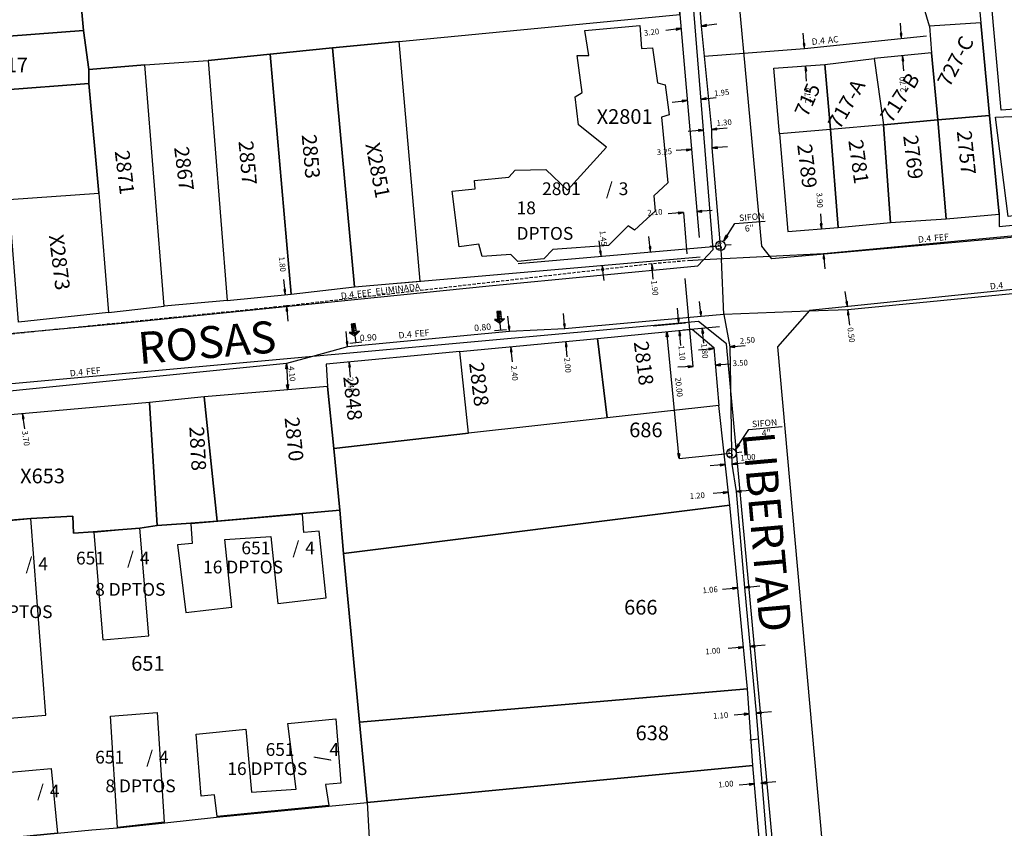
# Model space of a CAD drawing. Extents: x 342635 to 346315, y 6296632 to 6300332.
# Drawn here: x 344286 to 344440, y 6298949 to 6299076 of the extents above; entities that cross this region are included whole.
import ezdxf

# ---------------------------------------------------------------- set-up
doc = ezdxf.new("R2010")
doc.units = 0
doc.header["$MEASUREMENT"] = 0
doc.linetypes.add('DASHED', pattern=[0.75, 0.5, -0.25])
for name, color, linetype in [('ACOTADO', 7, 'CONTINUOUS'), ('EDIFICIO_COMPL', 4, 'CONTINUOUS'), ('FITTINGS_', 1, 'CONTINUOUS'), ('MATRICES_ELIM', 3, 'DASHED'), ('NOMBRE_CALL_GR', 1, 'CONTINUOUS'), ('NOVIVIENDA_COM', 3, 'CONTINUOUS'), ('PARCELA', 7, 'CONTINUOUS'), ('PROFUNDIDAD_TUBERIA', 152, 'CONTINUOUS'), ('RED_4_AC_BP_A', 1, 'CONTINUOUS'), ('RED_4_AC_BP_C', 1, 'CONTINUOUS'), ('RED_4_FF_BP_A', 1, 'CONTINUOUS'), ('RED_4_FF_BP_C', 1, 'CONTINUOUS'), ('RED_4_FF_BP_N', 1, 'CONTINUOUS'), ('RED_6_FF_BP_C', 5, 'CONTINUOUS'), ('ROTULO_EDIF', 4, 'CONTINUOUS'), ('ROTULO_EDIF_SU', 7, 'CONTINUOUS'), ('ROTULO_PARCELA', 7, 'CONTINUOUS'), ('SOLERA_COMPLET', 54, 'CONTINUOUS')]:
    doc.layers.add(name, color=color, linetype=linetype)
doc.styles.add('ROMANS', font='romans.shx')

msp = doc.modelspace()

# ---------------------------------------------------------------- linework, layer by layer
at = {"layer": 'ACOTADO'}
for points in [[(344388.99, 6299079.62), (344389.2, 6299076.8), (344392.19, 6299041.88)], [(344389.39, 6299074.6), (344388.58, 6299074.64), (344388.61, 6299074.37), (344389.39, 6299074.6), (344387.01, 6299074.31)], [(344394.95, 6299075.28), (344392.57, 6299074.99), (344393.38, 6299074.96), (344393.35, 6299075.22), (344392.57, 6299074.99)], [(344423.89, 6299073.05), (344423.97, 6299073.86), (344423.71, 6299073.84), (344423.89, 6299073.05), (344423.73, 6299075.44)], [(344408.68, 6299071.47), (344408.76, 6299072.28), (344408.5, 6299072.26), (344408.68, 6299071.47), (344408.52, 6299073.86)], [(344424.24, 6299067.96), (344424.08, 6299070.35), (344424, 6299069.55), (344424.26, 6299069.56), (344424.08, 6299070.35)], [(344409.03, 6299066.38), (344408.87, 6299068.77), (344408.79, 6299067.97), (344409.05, 6299067.98), (344408.87, 6299068.77)], [(344387.97, 6299063.09), (344390.35, 6299063.34), (344389.54, 6299063.39), (344389.57, 6299063.12), (344390.35, 6299063.34)], [(344392.5, 6299063.55), (344393.31, 6299063.5), (344393.28, 6299063.77), (344392.5, 6299063.55), (344394.88, 6299063.79)], [(344392.89, 6299058.7), (344392.08, 6299058.76), (344392.1, 6299058.5), (344392.89, 6299058.7), (344390.5, 6299058.49)], [(344396.57, 6299059.01), (344394.18, 6299058.81), (344394.99, 6299058.74), (344394.97, 6299059.01), (344394.18, 6299058.81)], [(344391.01, 6299055.65), (344390.2, 6299055.72), (344390.22, 6299055.46), (344391.01, 6299055.65), (344388.62, 6299055.47)], [(344396.65, 6299056.08), (344394.25, 6299055.9), (344395.06, 6299055.82), (344395.04, 6299056.09), (344394.25, 6299055.9)], [(344389.75, 6299045.75), (344388.94, 6299045.82), (344388.96, 6299045.56), (344389.75, 6299045.75), (344387.36, 6299045.56)], [(344389.75, 6299045.75), (344390.3, 6299039.31)], [(344394.24, 6299046.11), (344391.84, 6299045.92), (344392.65, 6299045.85), (344392.63, 6299046.11), (344391.84, 6299045.92)], [(344411.19, 6299045.59), (344411.38, 6299043.2), (344411.45, 6299044.01), (344411.18, 6299043.99), (344411.38, 6299043.2)], [(344384.58, 6299039.61), (344384.63, 6299040.42), (344384.37, 6299040.39), (344384.58, 6299039.61), (344384.34, 6299042)], [(344363.88, 6299037.8), (344395.56, 6299040.57)], [(344376.84, 6299038.93), (344376.87, 6299039.74), (344376.6, 6299039.71), (344376.84, 6299038.93), (344376.54, 6299041.31)], [(344344.99, 6299034.69), (344392.34, 6299038.83)], [(344411.69, 6299039.31), (344411.62, 6299038.5), (344411.89, 6299038.52), (344411.69, 6299039.31), (344411.88, 6299036.92)], [(344377.31, 6299035.11), (344377.02, 6299037.49), (344376.98, 6299036.68), (344377.25, 6299036.71), (344377.02, 6299037.49)], [(344385.01, 6299035.33), (344384.77, 6299037.72), (344384.72, 6299036.91), (344384.98, 6299036.93), (344384.77, 6299037.72)], [(344327.12, 6299035.29), (344327.36, 6299032.91), (344327.41, 6299033.72), (344327.15, 6299033.69), (344327.36, 6299032.91)], [(344391.25, 6299021.66), (344390.03, 6299035.44)], [(344415.42, 6299031.01), (344415.44, 6299031.82), (344415.18, 6299031.79), (344415.42, 6299031.01), (344415.1, 6299033.39)], [(344327.55, 6299031.12), (344327.5, 6299030.31), (344327.77, 6299030.34), (344327.55, 6299031.12), (344327.8, 6299028.73)], [(344392.52, 6299029.45), (344392.57, 6299030.26), (344392.3, 6299030.23), (344392.52, 6299029.45), (344392.27, 6299031.84)], [(344362.48, 6299027.13), (344362.54, 6299027.94), (344362.27, 6299027.91), (344362.48, 6299027.13), (344362.25, 6299029.52)], [(344371.16, 6299027.53), (344371.22, 6299028.34), (344370.96, 6299028.31), (344371.16, 6299027.53), (344370.95, 6299029.92)], [(344389.01, 6299028.39), (344389.08, 6299029.2), (344388.81, 6299029.18), (344389.01, 6299028.39), (344388.81, 6299030.79)], [(344415.81, 6299028.14), (344415.48, 6299030.52), (344415.46, 6299029.71), (344415.72, 6299029.74), (344415.48, 6299030.52)], [(344385.01, 6299027.99), (344390.06, 6299028.5)], [(344389.69, 6299027.36), (344395.37, 6299027.93)], [(344337.13, 6299024.73), (344337.19, 6299025.54), (344336.92, 6299025.51), (344337.13, 6299024.73), (344336.9, 6299027.12)], [(344389.07, 6299007.19), (344388.86, 6299007.98), (344389.13, 6299008), (344389.07, 6299007.19), (344387.12, 6299027.1), (344387.33, 6299026.31), (344387.06, 6299026.29), (344387.12, 6299027.1)], [(344389.31, 6299024.91), (344389.11, 6299027.3), (344389.04, 6299026.49), (344389.31, 6299026.51), (344389.11, 6299027.3)], [(344392.95, 6299025.28), (344392.7, 6299027.66), (344392.65, 6299026.85), (344392.92, 6299026.88), (344392.7, 6299027.66)], [(344371.55, 6299023.15), (344371.34, 6299025.54), (344371.28, 6299024.73), (344371.54, 6299024.76), (344371.34, 6299025.54)], [(344397, 6299024.7), (344397.81, 6299024.64), (344397.78, 6299024.91), (344397, 6299024.7), (344399.39, 6299024.92)], [(344362.95, 6299022.35), (344362.72, 6299024.74), (344362.66, 6299023.93), (344362.93, 6299023.96), (344362.72, 6299024.74)], [(344392.12, 6299024.25), (344394.51, 6299024.47), (344393.7, 6299024.53), (344393.73, 6299024.26), (344394.51, 6299024.47)], [(344327.56, 6299022.08), (344327.73, 6299021.29), (344327.47, 6299021.27), (344327.56, 6299022.08), (344327.77, 6299017.98), (344327.59, 6299018.78), (344327.86, 6299018.79), (344327.77, 6299017.98)], [(344337.6, 6299019.95), (344337.37, 6299022.34), (344337.31, 6299021.53), (344337.58, 6299021.56), (344337.37, 6299022.34)], [(344391.25, 6299021.66), (344390.44, 6299021.75), (344390.46, 6299021.48), (344391.25, 6299021.66), (344388.85, 6299021.52)], [(344397.14, 6299021.99), (344394.74, 6299021.85), (344395.55, 6299021.76), (344395.53, 6299022.03), (344394.74, 6299021.85)], [(344286.57, 6299011.87), (344286.24, 6299014.25), (344286.22, 6299013.44), (344286.49, 6299013.48), (344286.24, 6299014.25)], [(344389.07, 6299007.19), (344397.27, 6299008.03)], [(344396.31, 6299006.26), (344395.5, 6299006.33), (344395.52, 6299006.06), (344396.31, 6299006.26), (344393.91, 6299006.06)], [(344399.69, 6299006.55), (344397.3, 6299006.35), (344398.11, 6299006.28), (344398.09, 6299006.55), (344397.3, 6299006.35)], [(344396.78, 6299001.93), (344395.97, 6299002), (344395.99, 6299001.73), (344396.78, 6299001.93), (344394.39, 6299001.74)], [(344400.37, 6299002.21), (344397.98, 6299002.02), (344398.79, 6299001.95), (344398.77, 6299002.22), (344397.98, 6299002.02)], [(344395.87, 6298986.71), (344398.26, 6298986.93), (344397.45, 6298986.99), (344397.48, 6298986.72), (344398.26, 6298986.93)], [(344399.32, 6298987.02), (344400.13, 6298986.96), (344400.1, 6298987.22), (344399.32, 6298987.02), (344401.71, 6298987.23)], [(344399.16, 6298977.64), (344398.35, 6298977.71), (344398.37, 6298977.44), (344399.16, 6298977.64), (344396.76, 6298977.44)], [(344402.54, 6298977.93), (344400.15, 6298977.73), (344400.96, 6298977.66), (344400.94, 6298977.93), (344400.15, 6298977.73)], [(344400.06, 6298967.2), (344399.25, 6298967.27), (344399.27, 6298967), (344400.06, 6298967.2), (344397.67, 6298967)], [(344403.55, 6298967.5), (344401.16, 6298967.3), (344401.97, 6298967.23), (344401.94, 6298967.5), (344401.16, 6298967.3)], [(344400.86, 6298956.22), (344400.05, 6298956.29), (344400.07, 6298956.02), (344400.86, 6298956.22), (344398.46, 6298956.02)], [(344404.24, 6298956.51), (344401.85, 6298956.31), (344402.66, 6298956.24), (344402.64, 6298956.51), (344401.85, 6298956.31)]]:
    msp.add_lwpolyline(points, dxfattribs=at)
at = {"layer": 'EDIFICIO_COMPL'}
for points in [[(344353.5, 6299049.1), (344357.1, 6299049.5), (344357, 6299050.8), (344362.4, 6299051.3), (344363.4, 6299052.4), (344368.2, 6299052.5), (344371.6, 6299049.3), (344377.7, 6299056), (344373.3, 6299059.5), (344372.8, 6299063.9), (344373.9, 6299064.6), (344373.1, 6299070.4), (344374.9, 6299070.4), (344374.3, 6299074.3), (344382.9, 6299075.1), (344383.2, 6299071.5), (344384.9, 6299071.6), (344385.7, 6299066.1), (344386.9, 6299065.8), (344387.5, 6299061.1), (344386.3, 6299060.7), (344387.3, 6299050.4), (344385.1, 6299048.4), (344385.3, 6299046), (344382.1, 6299043), (344381.1, 6299043.7), (344378, 6299040.6), (344369.3, 6299040), (344367.9, 6299038.5), (344363.8, 6299038.1), (344362.7, 6299039.2), (344358.2, 6299038.9), (344357.7, 6299040.8), (344354.6, 6299040.4), (344353.5, 6299049.1)], [(344287.5, 6298997.8), (344279.8, 6298997.2), (344283, 6298966.4), (344289.9, 6298967), (344287.5, 6298997.8)], [(344312.6, 6298997), (344312.8, 6298993.9), (344310.5, 6298993.7), (344311.8, 6298983.1), (344319, 6298983.9), (344317.9, 6298994.5), (344325.1, 6298995), (344326.2, 6298984.5), (344333.8, 6298985.4), (344332.7, 6298995.8), (344330.3, 6298995.6), (344330.1, 6298998.5), (344312.6, 6298997)], [(344304.6, 6298996.3), (344297.4, 6298995.6), (344298.8, 6298978.8), (344306, 6298979.4), (344304.6, 6298996.3)], [(344301.1, 6298949.4), (344300, 6298966.8), (344307.3, 6298967.4), (344308.4, 6298950.2), (344301.1, 6298949.4)], [(344316.7, 6298951.1), (344316.3, 6298954.5), (344314.2, 6298954.3), (344313.4, 6298964), (344321.2, 6298964.8), (344322.1, 6298954.9), (344329.1, 6298955.4), (344327.8, 6298965.7), (344335.3, 6298966.4), (344336.1, 6298956.3), (344333.7, 6298956.1), (344334.2, 6298952.8), (344316.7, 6298951.1)], [(344283.7, 6298958), (344290.7, 6298958.6), (344291.7, 6298948.5), (344285.8, 6298947.9), (344284.4, 6298947.7), (344283.7, 6298958)]]:
    msp.add_lwpolyline(points, dxfattribs=at)
at = {"layer": 'FITTINGS_'}
for points in [[(344396.06, 6299041.35), (344397.8, 6299044.07), (344402.57, 6299044.42)], [(344396.06, 6299041.35), (344396.44, 6299042.24), (344396.68, 6299042.09), (344396.06, 6299041.35)], [(344396.06, 6299041.35), (344396.56, 6299042.16)], [(344396.54, 6299042.17), (344396.13, 6299041.51)], [(344396.58, 6299042.15), (344396.16, 6299041.46)], [(344396.52, 6299042.19), (344396.19, 6299041.64)], [(344396.25, 6299041.79), (344396.5, 6299042.2)], [(344396.27, 6299041.6), (344396.6, 6299042.14)], [(344396.48, 6299042.21), (344396.31, 6299041.94)], [(344396.46, 6299042.22), (344396.37, 6299042.09)], [(344396.37, 6299041.72), (344396.62, 6299042.12)], [(344396.48, 6299041.85), (344396.64, 6299042.11)], [(344396.58, 6299041.97), (344396.66, 6299042.1)], [(344394.81, 6299040.5), (344393.92, 6299040.43)], [(344397.2, 6299040.71), (344396.31, 6299040.64)], [(344397.91, 6299008.61), (344399.98, 6299011.77), (344405.2, 6299012.21)], [(344397.91, 6299008.61), (344398.3, 6299009.49), (344398.54, 6299009.34), (344397.91, 6299008.61)], [(344397.91, 6299008.61), (344398.42, 6299009.42)], [(344398.4, 6299009.43), (344397.98, 6299008.77)], [(344398.44, 6299009.4), (344398.01, 6299008.72)], [(344398.38, 6299009.44), (344398.04, 6299008.9)], [(344398.1, 6299009.05), (344398.36, 6299009.45)], [(344398.12, 6299008.86), (344398.46, 6299009.39)], [(344398.33, 6299009.47), (344398.16, 6299009.2)], [(344398.22, 6299008.98), (344398.48, 6299009.38)], [(344398.32, 6299009.48), (344398.23, 6299009.34)], [(344398.33, 6299009.1), (344398.5, 6299009.36)], [(344398.44, 6299009.22), (344398.52, 6299009.35)], [(344396.52, 6299007.95), (344395.63, 6299007.86)], [(344398.91, 6299008.2), (344398.02, 6299008.11)]]:
    msp.add_lwpolyline(points, dxfattribs=at)
for centre in [(344395.56, 6299040.57), (344397.27, 6299008.03)]:
    msp.add_circle(centre, 0.75, dxfattribs=at)
at = {"layer": 'MATRICES_ELIM'}
msp.add_lwpolyline([(344390.03, 6299038.18), (344384.77, 6299037.72), (344327.55, 6299031.12), (344284.09, 6299026.68), (344275.7, 6299025.94)], dxfattribs=at)
at = {"layer": 'NOVIVIENDA_COM'}
for points in [[(344436.2, 6299098.3), (344445, 6299099.2), (344448.7, 6299062.5), (344439.5, 6299061.8), (344436.2, 6299098.3)], [(344465.6, 6299063), (344472.4, 6299063.4), (344473.47, 6299049.18), (344440.59, 6299045.17), (344438.6, 6299060.7), (344447.6, 6299061.1), (344449.1, 6299053.8), (344466, 6299055), (344465.6, 6299063)]]:
    msp.add_lwpolyline(points, dxfattribs=at)
at = {"layer": 'PARCELA'}
for points in [[(344387.9, 6299094.1), (344345, 6299089.9), (344343.9, 6299102.5), (344342.8, 6299113.8), (344292.8, 6299109.4), (344293.4, 6299100.1), (344295.8, 6299074.3), (344296.6, 6299068.2), (344305.4, 6299068.9), (344315.3, 6299069.6), (344325, 6299070.6), (344334.8, 6299071.6), (344345.2, 6299072.6), (344389.2, 6299076.8), (344387.9, 6299094.1)], [(344474.9, 6299047.1), (344473.2, 6299064.6), (344472, 6299064.5), (344469.6, 6299094.1), (344468.4, 6299093.9), (344467.2, 6299107), (344433.7, 6299104), (344435, 6299089.8), (344436.3, 6299075.5), (344437.7, 6299061), (344439.2, 6299045.5), (344439.2, 6299043.6), (344474.9, 6299047.1)], [(344266, 6299097.9), (344268.2, 6299072.2), (344295.8, 6299074.3), (344293.4, 6299100.1), (344267.4, 6299098), (344266, 6299097.9)], [(344427.2, 6299078.7), (344426.3, 6299089), (344435, 6299089.8), (344436.3, 6299075.5), (344428.3, 6299075), (344427.2, 6299078.7)], [(344269.1, 6299063.9), (344296.6, 6299066), (344296.6, 6299068.2), (344295.8, 6299074.3), (344268.2, 6299072.2), (344269.1, 6299063.9)], [(344353.5, 6299049.1), (344357.1, 6299049.5), (344357, 6299050.8), (344362.4, 6299051.3), (344363.4, 6299052.4), (344368.2, 6299052.5), (344371.6, 6299049.3), (344377.7, 6299056), (344373.3, 6299059.5), (344372.8, 6299063.9), (344373.9, 6299064.6), (344373.1, 6299070.4), (344374.9, 6299070.4), (344374.3, 6299074.3), (344382.9, 6299075.1), (344383.2, 6299071.5), (344384.9, 6299071.6), (344385.7, 6299066.1), (344386.9, 6299065.8), (344387.5, 6299061.1), (344386.3, 6299060.7), (344387.3, 6299050.4), (344385.1, 6299048.4), (344385.3, 6299046), (344382.1, 6299043), (344381.1, 6299043.7), (344378, 6299040.6), (344369.3, 6299040), (344367.9, 6299038.5), (344363.8, 6299038.1), (344362.7, 6299039.2), (344358.2, 6299038.9), (344357.7, 6299040.8), (344354.6, 6299040.4), (344353.5, 6299049.1)], [(344428.3, 6299075), (344428.6, 6299070.8), (344429.6, 6299060.3), (344437.7, 6299061), (344436.3, 6299075.5), (344428.3, 6299075)], [(344348.5, 6299035), (344345.2, 6299072.6), (344334.8, 6299071.6), (344338.2, 6299034.1), (344348.5, 6299035)], [(344338.2, 6299034.1), (344334.8, 6299071.6), (344325, 6299070.6), (344328.3, 6299033), (344338.2, 6299034.1)], [(344308.4, 6299031.1), (344305.4, 6299068.9), (344315.3, 6299069.6), (344318.3, 6299032), (344308.4, 6299031.1)], [(344328.3, 6299033), (344325, 6299070.6), (344315.3, 6299069.6), (344318.3, 6299032), (344328.3, 6299033)], [(344419.6, 6299069.9), (344421.1, 6299059.5), (344412.8, 6299058.8), (344411.9, 6299069), (344419.6, 6299069.9)], [(344428.6, 6299070.8), (344419.6, 6299069.9), (344421.1, 6299059.5), (344429.6, 6299060.3), (344428.6, 6299070.8)], [(344308.4, 6299031.1), (344305.4, 6299068.9), (344296.6, 6299068.2), (344296.6, 6299066), (344298.2, 6299048.8), (344299.7, 6299030.1), (344308.4, 6299031.1)], [(344403.9, 6299068.4), (344411.9, 6299069), (344412.8, 6299058.8), (344404.8, 6299058.1), (344403.9, 6299068.4)], [(344270.8, 6299046.9), (344284.1, 6299047.8), (344298.2, 6299048.8), (344296.6, 6299066), (344269.1, 6299063.9), (344270.8, 6299046.9)], [(344430.9, 6299044.8), (344429.6, 6299060.3), (344421.1, 6299059.5), (344422.2, 6299044.2), (344430.9, 6299044.8)], [(344439.2, 6299045.5), (344437.7, 6299061), (344429.6, 6299060.3), (344430.9, 6299044.8), (344439.2, 6299045.5)], [(344414, 6299043.4), (344412.8, 6299058.8), (344404.8, 6299058.1), (344406.1, 6299042.8), (344414, 6299043.4)], [(344422.2, 6299044.2), (344421.1, 6299059.5), (344412.8, 6299058.8), (344414, 6299043.4), (344422.2, 6299044.2)], [(344285.6, 6299028.6), (344284.1, 6299047.8), (344298.2, 6299048.8), (344299.7, 6299030.1), (344285.6, 6299028.6)], [(344391.1, 6299027.5), (344394.5, 6299024.6), (344395.3, 6299015.5), (344377.8, 6299013.6), (344376.3, 6299026), (344391.1, 6299027.5)], [(344356.1, 6299011.2), (344354.7, 6299024), (344376.3, 6299026), (344377.8, 6299013.6), (344356.1, 6299011.2)], [(344333.8, 6299022), (344334, 6299018.5), (344335, 6299008.8), (344356.1, 6299011.2), (344354.7, 6299024), (344333.8, 6299022)], [(344314.7, 6299016.9), (344316.7, 6298997.4), (344330.1, 6298998.6), (344335.9, 6298999.1), (344335, 6299008.8), (344334, 6299018.5), (344314.7, 6299016.9)], [(344307.3, 6298996.7), (344306.1, 6299016), (344276.6, 6299013.4), (344274.2, 6299008.2), (344275.5, 6298997), (344279.8, 6298997.1), (344287.5, 6298997.8), (344294.1, 6298998.2), (344294.2, 6298995.5), (344297.3, 6298995.7), (344304.6, 6298996.3), (344307.3, 6298996.7)], [(344306.1, 6299016), (344307.3, 6298996.7), (344312.6, 6298997.1), (344316.7, 6298997.4), (344314.7, 6299016.9), (344306.1, 6299016)], [(344395.3, 6299015.5), (344377.8, 6299013.6), (344356.1, 6299011.2), (344335, 6299008.8), (344335.9, 6298999.1), (344336.5, 6298992.3), (344397, 6298999.9), (344395.3, 6299015.5)], [(344284.4, 6298947.7), (344285.8, 6298947.9), (344291.7, 6298948.5), (344297.1, 6298949), (344301.1, 6298949.3), (344308.5, 6298950.1), (344316.6, 6298951), (344334.2, 6298952.7), (344340.2, 6298953.3), (344339, 6298965.9), (344336.5, 6298992.3), (344335.9, 6298999.1), (344330.1, 6298998.6), (344316.7, 6298997.4), (344312.6, 6298997.1), (344307.3, 6298996.7), (344304.6, 6298996.3), (344297.3, 6298995.7), (344294.2, 6298995.5), (344294.1, 6298998.2), (344287.5, 6298997.8), (344279.8, 6298997.1)], [(344397, 6298999.9), (344336.5, 6298992.3), (344339, 6298965.9), (344399.8, 6298971.1), (344397, 6298999.9)], [(344399.8, 6298971.1), (344339, 6298965.9), (344340.2, 6298953.3), (344400.6, 6298959.1), (344399.8, 6298971.1)], [(344400.6, 6298959.1), (344340.2, 6298953.3), (344340.7, 6298944.9), (344341.5, 6298936.6), (344352.1, 6298937.4), (344361.7, 6298938.4), (344402.1, 6298942.2), (344400.6, 6298959.1)]]:
    msp.add_lwpolyline(points, dxfattribs=at)
at = {"layer": 'PROFUNDIDAD_TUBERIA', "color": 5}
for points in [[(344361.16, 6299030.33), (344360.53, 6299030.28), (344360.64, 6299029.02), (344360.17, 6299028.98), (344361.01, 6299028.42), (344361.74, 6299029.12), (344361.27, 6299029.08), (344361.16, 6299030.33)], [(344360.84, 6299030.31), (344360.56, 6299029.96), (344361, 6299030.32), (344360.57, 6299029.81), (344361.17, 6299030.18), (344360.58, 6299029.65), (344361.2, 6299029.86), (344360.6, 6299029.49), (344361.23, 6299029.55), (344360.61, 6299029.33), (344361.26, 6299029.23), (344360.64, 6299029.02), (344361.44, 6299028.93), (344360.5, 6299028.85), (344361.3, 6299028.76), (344360.84, 6299028.56), (344361.15, 6299028.59)], [(344338.35, 6299028.35), (344337.72, 6299028.27), (344337.88, 6299027.02), (344337.41, 6299026.96), (344338.27, 6299026.43), (344338.98, 6299027.16), (344338.51, 6299027.1), (344338.35, 6299028.35)], [(344338.04, 6299028.31), (344337.76, 6299027.96), (344338.19, 6299028.33), (344337.78, 6299027.8), (344338.37, 6299028.2), (344337.8, 6299027.65), (344338.41, 6299027.88), (344337.82, 6299027.49), (344338.45, 6299027.57), (344337.84, 6299027.33), (344338.49, 6299027.26), (344337.88, 6299027.02), (344338.68, 6299026.96), (344337.74, 6299026.84), (344338.55, 6299026.79), (344338.1, 6299026.57), (344338.41, 6299026.61)], [(344360.17, 6299028.98), (344360.5, 6299028.85)], [(344361.01, 6299028.42), (344361.11, 6299027.32)], [(344361.74, 6299029.12), (344361.28, 6299028.92)], [(344337.41, 6299026.96), (344337.74, 6299026.84)], [(344338.27, 6299026.43), (344338.41, 6299025.34)], [(344338.98, 6299027.16), (344338.53, 6299026.94)], [(344362.05, 6299027.4), (344360.16, 6299027.23)], [(344339.35, 6299025.45), (344337.47, 6299025.22)]]:
    msp.add_lwpolyline(points, dxfattribs=at)
at = {"layer": 'RED_4_AC_BP_A'}
msp.add_lwpolyline([(344399.2, 6299070.76), (344408.68, 6299071.47), (344427.83, 6299073.46)], dxfattribs=at)
at = {"layer": 'RED_4_AC_BP_C'}
msp.add_lwpolyline([(344392.97, 6299070.29), (344399.2, 6299070.76)], dxfattribs=at)
at = {"layer": 'RED_4_FF_BP_A'}
for points in [[(344473.88, 6299045.19), (344464.26, 6299044.25), (344442.15, 6299042.18), (344411.69, 6299039.31), (344403.3, 6299038.87)], [(344392.86, 6299038.33), (344390.4, 6299038.2)], [(344472.47, 6299036.04), (344415.48, 6299030.52), (344409.41, 6299030.3)], [(344331.63, 6299023.21), (344327.56, 6299022.08), (344285.74, 6299017.92), (344278.89, 6299017.22), (344276.8, 6299017.01), (344276.07, 6299016.85)], [(344397.1, 6299018.75), (344397.27, 6299008.03)], [(344397.27, 6299008.03), (344397.3, 6299006.35), (344397.98, 6299002.02), (344399.32, 6298987.02), (344401.16, 6298967.3), (344404.2, 6298929.6), (344404.71, 6298924.52)], [(344400.16, 6298963.13), (344401.49, 6298963.26)]]:
    msp.add_lwpolyline(points, dxfattribs=at)
at = {"layer": 'RED_4_FF_BP_C'}
for points in [[(344396.07, 6299029.81), (344395.73, 6299038.48)], [(344396.07, 6299029.81), (344392.52, 6299029.45), (344371.16, 6299027.53), (344362.48, 6299027.13), (344337.13, 6299024.73), (344331.63, 6299023.21)], [(344409.41, 6299030.3), (344396.07, 6299029.81)], [(344396.07, 6299029.81), (344397, 6299024.7), (344397.1, 6299018.75)]]:
    msp.add_lwpolyline(points, dxfattribs=at)
at = {"layer": 'RED_4_FF_BP_N'}
msp.add_lwpolyline([(344403.3, 6299038.87), (344392.86, 6299038.33)], dxfattribs=at)
at = {"layer": 'RED_6_FF_BP_C'}
for points in [[(344395.56, 6299040.57), (344394.25, 6299055.9), (344394.18, 6299058.81), (344392.57, 6299074.99), (344391.23, 6299092.44), (344390.54, 6299099.87), (344390.3, 6299104.24), (344388.31, 6299127.82), (344386.17, 6299151.38)], [(344395.56, 6299040.57), (344395.73, 6299038.48)]]:
    msp.add_lwpolyline(points, dxfattribs=at)
at = {"layer": 'SOLERA_COMPLET'}
for points in [[(344402, 6299040.5), (344396.1, 6299104.3), (344388.3, 6299198), (344388.2, 6299203.5), (344385, 6299234.3), (344384.9, 6299236.7), (344386.4, 6299239.3), (344410, 6299243.3), (344452.4, 6299246.1), (344454.6, 6299246.3), (344457, 6299245.5), (344458.1, 6299244.4), (344459.5, 6299242.1), (344462.6, 6299206.5), (344465, 6299175.3), (344476.8, 6299048.4), (344476.4, 6299047.3), (344475.7, 6299046.3), (344474.8, 6299045.4), (344472.6, 6299044.9), (344439.4, 6299041.7), (344403.6, 6299038.5)], [(344394.4, 6299040), (344392, 6299069.7), (344390.7, 6299085.9), (344389.8, 6299095.6), (344386.6, 6299130.7), (344381.9, 6299186.9), (344379.2, 6299217.5)], [(344254.2, 6299208.6), (344256.4, 6299181.5), (344262.5, 6299115.3), (344270.6, 6299026.8), (344272.2, 6299025.7), (344300.7, 6299028.3), (344359.3, 6299034.3), (344392, 6299037.4)], [(344403.6, 6299038.5), (344402, 6299040.5)], [(344392, 6299037.4), (344394.4, 6299040)], [(344486.9, 6298935.7), (344487, 6298938.6), (344477.7, 6299030.7), (344472.5, 6299036), (344470.2, 6299036.7), (344409.5, 6299030.4), (344404.5, 6299024.7), (344413, 6298929.9), (344418.5, 6298925.5), (344419.5, 6298925.1), (344420.8, 6298925.1), (344438.9, 6298926.8), (344480.5, 6298930.6)], [(344277.7, 6298960.2), (344277, 6298959.3), (344281.1, 6298915.4), (344281.5, 6298913.4), (344282.5, 6298912), (344284.9, 6298911.7), (344403.7, 6298923.3), (344405.7, 6298925.7), (344396.5, 6299025.2), (344392.1, 6299028.7), (344277.6, 6299018.3), (344272, 6299013), (344276.1, 6298969.2), (344276.5, 6298966.2), (344277.3, 6298965.1), (344278.4, 6298964.8)]]:
    msp.add_lwpolyline(points, dxfattribs=at)

# ---------------------------------------------------------------- texts
at = {"layer": 'ACOTADO'}
for s, rotation, p in [('3.20', 6.9328, (344383.62, 6299073.45)), ('2.70', 93.8399, (344424.63, 6299064.71)), ('1.95', 5.7763, (344394.59, 6299063.98)), ('2.70', 93.8399, (344409.71, 6299062.95)), ('1.30', 4.8701, (344394.97, 6299059.32)), ('2.50', 5.3179, (344398.61, 6299025.17)), ('4.10', 275.8792, (344327.86, 6299021.64)), ('3.70', 277.8272, (344286.15, 6299011.5)), ('1.00', 4.8128, (344398.7, 6299006.86)), ('1.20', 4.4691, (344390.76, 6299000.85)), ('1.06', 5.0887, (344392.78, 6298986.08)), ('1.00', 4.8128, (344393.21, 6298976.5)), ('1.10', 4.9274, (344394.42, 6298966.38)), ('1.00', 4.8128, (344395.24, 6298955.63))]:
    msp.add_text(s, height=0.9, rotation=rotation, dxfattribs=at).set_placement(p)
at = {"layer": 'ACOTADO', "style": 'ROMANS'}
for s, rotation, p in [('3.25', 4.3545, (344385.6, 6299054.76)), ('3.90', 272.7852, (344410.58, 6299048.88)), ('2.10', 4.5264, (344384.12, 6299045.27)), ('1.45', 277.1397, (344376.6, 6299042.89)), ('1.80', 275.9365, (344326.35, 6299038.81)), ('1.90', 275.7073, (344384.69, 6299035.09)), ('0.50', 277.7126, (344415.42, 6299027.7)), ('1.10', 275.077, (344388.96, 6299024.91)), ('1.80', 275.9365, (344392.5, 6299025.21)), ('2.40', 275.5927, (344362.73, 6299021.74)), ('2.00', 275.1343, (344371.07, 6299022.99)), ('3.50', 3.2086, (344397.48, 6299021.68)), ('2.40', 275.5927, (344337.12, 6299019.9)), ('20.00', 275.5927, (344388.45, 6299019.88))]:
    msp.add_text(s, height=0.9, rotation=rotation, dxfattribs=at).set_placement(p)
at = {"layer": 'FITTINGS_', "style": 'ROMANS'}
for s, height, rotation, p in [('SIFON', 1, 4.5837, (344398.51, 6299044.42)), ('6"', 1, 4.1826, (344399.4, 6299042.77)), ('S', 1.05, 185.0081, (344395.84, 6299041.12)), ('SIFON', 1, 4.7556, (344400.52, 6299012.1)), ('4"', 1, 4.7556, (344402.05, 6299010.68)), ('S', 1.05, 185.8102, (344397.54, 6299008.58))]:
    msp.add_text(s, height=height, rotation=rotation, dxfattribs=at).set_placement(p)
at = {"layer": 'MATRICES_ELIM', "style": 'ROMANS'}
for s, p in [('ELIMINADA', (344341.57, 6299032.89)), ('D.4', (344336.14, 6299032.2)), ('FEF ', (344338.66, 6299032.49))]:
    msp.add_text(s, height=1, rotation=6.589, dxfattribs=at).set_placement(p)
at = {"layer": 'NOMBRE_CALL_GR', "style": 'ROMANS'}
for s, rotation, p in [('ROSAS', 4.9847, (344304.53, 6299021.99)), ('LIBERTAD', 275.0197, (344398.99, 6299011.17))]:
    msp.add_text(s, height=5, rotation=rotation, dxfattribs=at).set_placement(p)
at = {"layer": 'PROFUNDIDAD_TUBERIA', "color": 5}
for s, rotation, p in [('0.80', 5.3285, (344357.01, 6299027.16)), ('0.90', 3.1513, (344339.08, 6299025.6))]:
    msp.add_text(s, height=1, rotation=rotation, dxfattribs=at).set_placement(p)
at = {"layer": 'RED_4_AC_BP_A', "style": 'ROMANS'}
for s, p in [('D.4', (344409.88, 6299072.03)), ('AC ', (344412.4, 6299072.29))]:
    msp.add_text(s, height=1, rotation=5.9588, dxfattribs=at).set_placement(p)
at = {"layer": 'RED_4_FF_BP_A', "style": 'ROMANS'}
for s, rotation, p in [('D.4', 5.3858, (344426.52, 6299041.03)), ('FEF ', 5.3858, (344429.05, 6299041.27)), ('D.4', 5.5004, (344437.79, 6299033.7)), ('D.4', 5.6723, (344293.68, 6299020.08)), ('FEF ', 5.6723, (344296.21, 6299020.34))]:
    msp.add_text(s, height=1, rotation=rotation, dxfattribs=at).set_placement(p)
at = {"layer": 'RED_4_FF_BP_C', "style": 'ROMANS'}
for s, p in [('D.4', (344345.16, 6299026.01)), ('FEF ', (344347.69, 6299026.25))]:
    msp.add_text(s, height=1, rotation=5.3858, dxfattribs=at).set_placement(p)
at = {"layer": 'ROTULO_EDIF', "style": 'ROMANS'}
for s, p in [('18', (344363.6, 6299045.5)), ('DPTOS', (344363.6, 6299041.5)), ('16 DPTOS', (344314.5, 6298989.2)), ('8 DPTOS', (344297.6, 6298985.7)), ('26 DPTOS', (344278.4, 6298982.2)), ('16 DPTOS', (344318.3, 6298957.6)), ('8 DPTOS', (344299.2, 6298954.9))]:
    msp.add_text(s, height=2, dxfattribs=at).set_placement(p)
at = {"layer": 'ROTULO_EDIF_SU', "style": 'ROMANS'}
for s, p in [('2801', (344367.6, 6299048.5)), ('/', (344377.6, 6299048.5)), ('3', (344379.6, 6299048.5)), ('651', (344320.5, 6298992.2)), ('/', (344328.5, 6298992.2)), ('4', (344330.5, 6298992.2)), ('651', (344294.6, 6298990.6)), ('/', (344302.6, 6298990.6)), ('4', (344304.6, 6298990.6)), ('/', (344286.7, 6298989.7)), ('4', (344288.7, 6298989.7)), ('/', (344305.6, 6298959.4)), ('651', (344324.3, 6298960.6)), ('4', (344334.3, 6298960.6)), ('651', (344297.6, 6298959.4)), ('4', (344307.6, 6298959.4)), ('/', (344288.5, 6298954.1)), ('4', (344290.5, 6298954.1))]:
    msp.add_text(s, height=2, dxfattribs=at).set_placement(p)
msp.add_text('/', height=2, rotation=277.2543, dxfattribs=at).set_placement((344332.3, 6298960.6))
at = {"layer": 'ROTULO_PARCELA', "style": 'ROMANS'}
for s, rotation, p in [('727-C', 61.994, (344431.42, 6299065.28)), ('717-B', 57.0093, (344422.33, 6299059.65)), ('715', 66.0047, (344409.15, 6299060.58)), ('717-A', 59.9887, (344414.22, 6299058.65)), ('2853', 275.0197, (344329.95, 6299057.93)), ('2781', 277.9991, (344415.56, 6299057.03)), ('2769', 277.0251, (344424.16, 6299057.77)), ('2757', 275.9938, (344432.56, 6299058.5)), ('2867', 277.0251, (344309.96, 6299055.97)), ('2857', 275.0197, (344320.05, 6299056.93)), ('X2851', 280.9785, (344339.91, 6299056.47)), ('2789', 277.0251, (344407.56, 6299056.37)), ('2871', 277.0251, (344300.66, 6299055.37)), ('X2873', 277.0251, (344290.34, 6299042.18)), ('2818', 277.0251, (344381.96, 6299025.47)), ('2828', 277.0251, (344356.16, 6299022.17)), ('2848', 275.9938, (344336.46, 6299020)), ('2870', 275.9938, (344327.26, 6299013.6)), ('2878', 273.0144, (344312.35, 6299012.18))]:
    msp.add_text(s, height=2.3, rotation=rotation, dxfattribs=at).set_placement(p)
for s, p in [('717', (344281.85, 6299067.75)), ('X2801', (344376.15, 6299059.67)), ('686', (344381.25, 6299010.55)), ('X653', (344285.85, 6299003.33)), ('666', (344380.45, 6298982.75)), ('651', (344303.25, 6298973.95)), ('638', (344382.25, 6298963.05))]:
    msp.add_text(s, height=2.3, dxfattribs=at).set_placement(p)

doc.saveas('drawing.dxf')
